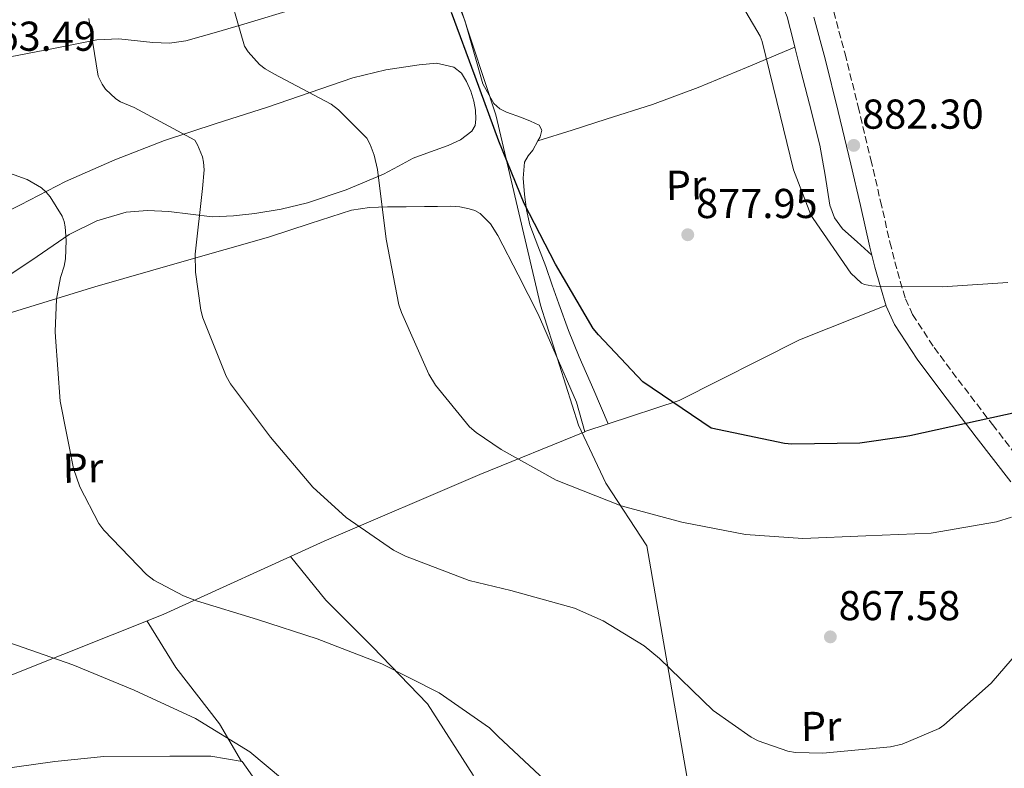
# Model space of a CAD drawing. Units: metres. Extents: x 624003 to 627443, y 4757314 to 4759690.
# Drawn here: x 626142 to 626378, y 4757857 to 4758037 of the extents above; entities that cross this region are included whole.
import ezdxf
from ezdxf.enums import TextEntityAlignment as Align

# ---------------------------------------------------------------- set-up
doc = ezdxf.new("R2010")
doc.units = ezdxf.units.M
doc.header["$MEASUREMENT"] = 0
doc.linetypes.add('DGN Style 3', pattern=[2.435890702152634, 1.739921930109024, -0.6959687720436097])
doc.linetypes.add('DGN Style 5', pattern=[1.217945351076317, 0.5219765790327072, -0.6959687720436097])
for name, color, linetype, lineweight in [('Barranco lineal no visto', 142, 'DGN Style 5', 0), ('Camino', 7, 'DGN Style 3', 0), ('Cota de punto acotado terreno', 7, 'Continuous', 0), ('Curva de nivel directora', 30, 'Continuous', 30), ('Curva de nivel intermedia', 30, 'Continuous', 0), ('Etiqueta de uso rústico', 92, 'Continuous', 0), ('Límite de Concejo', 7, 'Continuous', 0), ('Línea de cambio de uso (parcela vista)', 92, 'Continuous', 0), ('Margen derecho', 7, 'Continuous', 0), ('Punto acotado terreno (símbolo)', 7, 'Continuous', 0)]:
    doc.layers.add(name, color=color, linetype=linetype, lineweight=lineweight)
doc.styles.add('Style-Arial', font='arial.ttf')

# ---------------------------------------------------------------- blocks, each defined once
blk = doc.blocks.new('5PATER')
at = {"layer": 'Barranco lineal no visto', "linetype": 'Continuous', "lineweight": 0}
h = blk.add_hatch(color=51, dxfattribs=at)
edge = h.paths.add_edge_path()
edge.add_ellipse((0, 0), major_axis=(-0.1095731443231308, -0.1110710700762829), ratio=0.9994222409660317, start_angle=0, end_angle=360)

msp = doc.modelspace()

# ---------------------------------------------------------------- linework, layer by layer
at = {"layer": 'Camino', "color": 7, "linetype": 'DGN Style 3', "lineweight": 0}
msp.add_polyline3d([(626336.7199999989, 4758039.060000002, 883.100000000006), (626339.449999998, 4758028.95, 883.029999999999), (626342.5700000006, 4758016.25, 882.3600000000008), (626345.6099999981, 4758003.580000001, 881.6900000000023), (626347.9299999982, 4757993.600000001, 881.179999999993), (626350.2199999993, 4757983.699999999, 880.6600000000036), (626351.3999999972, 4757979.01, 880.3600000000006), (626352.6600000003, 4757974.36, 880.0200000000042), (626353.9400000009, 4757970.12, 879.6699999999984), (626355.6499999985, 4757966.36, 879.2500000000002), (626360.7899999995, 4757958.45, 878.1900000000023), (626366.5699999996, 4757950.700000001, 876.8200000000071), (626374.8099999985, 4757939.960000001, 874.7100000000065), (626383.0899999999, 4757929.27, 872.600000000006)], dxfattribs=at)
at = {"layer": 'Curva de nivel directora', "color": 30, "linetype": 'Continuous', "lineweight": 30, "elevation": 875.0000000000002, "flags": 128}
msp.add_lwpolyline([(626381.2300000002, 4757943.020000001), (626354.9600000001, 4757937.260000001), (626353.5199999984, 4757937.010000001), (626342.9900000007, 4757935.500000002), (626326.7000000007, 4757935.28), (626324.9399999994, 4757935.41), (626307.3399999996, 4757939.090000002), (626290.9199999999, 4757950.230000001), (626280.3299999996, 4757961.52), (626279.0199999998, 4757963.03), (626269.9999999986, 4757978.420000002), (626262.4500000004, 4757992.98), (626256.4299999989, 4758007.920000002), (626250.7299999992, 4758023.470000002), (626245.0699999996, 4758038.830000003)], dxfattribs=at)
at = {"layer": 'Curva de nivel intermedia', "color": 30, "linetype": 'Continuous', "lineweight": 0, "flags": 128}
for points, elevation in [([(626323.1, 4758017.439999999), (626319.5500000003, 4758031.909999999), (626319.070000002, 4758033.15), (626315.6100000021, 4758038.949999998), (626314.3600000002, 4758040.550000001), (626302.9100000017, 4758051.039999999), (626289.1100000016, 4758061.189999999), (626286.2000000015, 4758063.300000001), (626285.530000001, 4758063.939999999), (626271.5499999998, 4758072.23), (626257.1799999998, 4758079.680000001), (626242.3600000006, 4758086.400000001), (626228.7000000014, 4758093.92), (626214.0400000009, 4758104.359999998), (626199.3899999993, 4758113.119999998), (626183.9599999997, 4758120.289999999), (626167.4500000008, 4758127.720000001), (626164.4800000002, 4758129.220000001), (626148.5099999999, 4758134.660000001), (626133.6900000006, 4758140.099999999)], 880), ([(626190.7300000002, 4758047.180000001), (626195.4100000006, 4758030.73), (626196.2700000012, 4758029.390000001), (626199.0499999997, 4758026.38), (626200.3700000005, 4758025.350000001), (626202.4500000015, 4758024.109999998), (626216.2100000012, 4758016.810000001), (626218.0000000016, 4758015.470000001), (626224.7200000006, 4758008.680000001), (626225.5499999998, 4758007.15), (626226.5100000009, 4758004.619999998), (626227.3400000002, 4758001.130000001), (626229.3899999999, 4757984.430000001), (626232.4299999997, 4757968.71), (626233.1000000002, 4757966.83), (626239.6300000015, 4757952.069999998), (626241.2600000009, 4757949.42), (626249.3900000004, 4757939.429999999), (626250.9600000017, 4757938.060000001), (626256.9699999997, 4757933.99), (626270.1600000019, 4757926.63), (626285.740000001, 4757920.460000001), (626300.300000001, 4757916.579999999), (626315.5300000014, 4757913.579999999), (626329.3200000003, 4757912.649999999), (626344.4600000015, 4757913.289999999), (626360.0800000009, 4757913.930000001), (626375.7600000007, 4757916.65), (626379.3400000016, 4757917.73)], 870), ([(626158.0600000008, 4758037.350000001), (626160.3000000004, 4758023.59), (626161.2900000006, 4758021.609999999), (626162.0900000008, 4758020.460000001), (626164.5300000017, 4758018.09), (626165.7099999995, 4758017.390000001), (626168.9400000017, 4758016.069999998), (626183.5000000016, 4758008.17), (626184.1699999999, 4758007.109999998), (626185.3600000013, 4758004.199999998), (626185.6100000016, 4758002.949999998), (626185.7400000013, 4758001.07), (626185.3300000001, 4757996.619999998), (626183.6, 4757980.869999999), (626183.6600000003, 4757976.52), (626184.940000001, 4757967.4), (626185.4200000016, 4757965.609999999), (626190.9900000016, 4757951.590000001), (626192.0800000002, 4757949.710000001), (626201.6400000001, 4757936.970000001), (626211.79, 4757924.970000001), (626219.7600000007, 4757917.640000001), (626231.1199999999, 4757909.8), (626234.03, 4757908.359999999), (626249.320000001, 4757902.539999999), (626259.3100000002, 4757900.17), (626274.5700000018, 4757895.91), (626281.4500000017, 4757892.869999998), (626291.280000002, 4757886.890000001), (626294.9600000011, 4757883.819999999), (626307.7900000011, 4757871.399999999), (626316.9100000006, 4757864.939999999), (626318.6299999994, 4757864.069999999), (626325.7400000019, 4757861.58), (626327.5900000003, 4757861.289999999), (626334.1200000015, 4757861.100000001), (626350.3800000002, 4757862.63), (626353.1000000006, 4757863.300000001), (626362.0000000009, 4757867.009999999), (626363.150000002, 4757867.81), (626374.4800000021, 4757877.930000001), (626379.5300000014, 4757883.750000001)], 865), ([(626378.5200000012, 4757974.079999999), (626362.8400000014, 4757972.99), (626346.9, 4757973.150000001), (626345.8499999995, 4757973.220000001), (626344.0900000005, 4757973.599999998), (626343.3500000006, 4757973.92), (626340.8200000003, 4757976.289999999), (626331.77, 4757989.439999999), (626331.2300000014, 4757990.269999998), (626327.1000000008, 4758001.119999997), (626323.1, 4758017.439999999)], 880), ([(626135.89, 4758001.390000001), (626143.3100000008, 4757998.76), (626146.7700000008, 4757996.779999999), (626147.8500000006, 4757995.76), (626148.7800000003, 4757994.640000001), (626151.6900000006, 4757989.96), (626152.1399999998, 4757988.720000002), (626152.4300000004, 4757987.4), (626152.6900000018, 4757984.140000001), (626152.4600000017, 4757979.720000001), (626152.1399999998, 4757977.960000001), (626151.2800000014, 4757975.279999999), (626150.3499999995, 4757970.09), (626150.0000000007, 4757962.279999999), (626150.1200000015, 4757960.909999999), (626151.2100000001, 4757945.58), (626154.4100000008, 4757929.390000001), (626155.9200000018, 4757924.999999999), (626160.4900000005, 4757916.239999999), (626161.7100000008, 4757914.599999999), (626171.9500000002, 4757903.980000001), (626173.7100000015, 4757902.67), (626180.8100000004, 4757898.859999998), (626183.8800000015, 4757897.67), (626198.5399999999, 4757893.160000001), (626212.8800000009, 4757888.59), (626228.3600000016, 4757882.57), (626242.0900000001, 4757875.63), (626254.1500000012, 4757867.21), (626256.2700000001, 4757865.16), (626267.4300000004, 4757854.659999999)], 860.0000000000002), ([(626138.8899999997, 4757887.66), (626154.2200000007, 4757882.349999999), (626168.9400000017, 4757876.27), (626183.6900000017, 4757869.45), (626196.6800000002, 4757861.449999998), (626220.200000001, 4757841.77)], 855)]:
    msp.add_lwpolyline(points, dxfattribs=dict(at, elevation=elevation))
at = {"layer": 'Límite de Concejo', "color": 7, "linetype": 'Continuous', "lineweight": 0}
msp.add_polyline3d([(626376.4899999984, 4757648.730000001, 840.7800000000001), (626354.9299999997, 4757680.560000001, 844.88), (626327.7699999996, 4757720.34, 856.97), (626322.2199999989, 4757752.34, 857.9300000000001), (626311.1499999985, 4757797.25, 857.72), (626304.8599999994, 4757836.220000001, 861.2900000000001), (626291.879999999, 4757910.84, 868.61), (626282.0799999982, 4757925.9, 870.62), (626275.5, 4757939.800000001, 872.32), (626266.379999999, 4757968.619999999, 875.0200000000001), (626255.6600000003, 4758014.310000001, 874.61), (626247.2899999992, 4758039.720000001, 874.6500000000001)], dxfattribs=at)
at = {"layer": 'Línea de cambio de uso (parcela vista)', "color": 92, "linetype": 'Continuous', "lineweight": 0, "extrusion": (-0.05477041216715196, -0.02296822176113815, 0.9982347733575361), "elevation": -142707.6063089258, "flags": 128}
msp.add_lwpolyline([(-4145612.086061024, 2413436.58986899), (-4145612.086061023, 2413436.593236482)], dxfattribs=at)
at = {"layer": 'Línea de cambio de uso (parcela vista)', "color": 92, "linetype": 'Continuous', "lineweight": 0, "extrusion": (-0.1334922054966732, -0.04381361966869923, 0.9900809046755527), "elevation": -291202.0111080776, "flags": 128}
msp.add_lwpolyline([(-4325374.449895957, 2058291.163872296), (-4325374.449895957, 2058285.200815336)], dxfattribs=at)
at = {"layer": 'Línea de cambio de uso (parcela vista)', "color": 92, "linetype": 'Continuous', "lineweight": 0}
for points in [[(626265.79, 4758008.02, 874.9131000000052), (626266.3399999999, 4758009.029999999, 874.9100000000036), (626266.7199999997, 4758010.630000001, 874.8600000000006), (626266.0999999996, 4758011.789999999, 874.7899999999937), (626264, 4758012.789999999, 874.6199999999953), (626261.8099999997, 4758013.65, 874.4100000000036), (626258.29, 4758014.92, 873.8999999999943), (626256.6200000001, 4758015.720000001, 873.6499999999943), (626255.2199999997, 4758016.980000001, 873.5099999999949), (626252.5700000003, 4758021.689999999, 873.5599999999978), (626250.3799999999, 4758029.310000001, 874.1300000000047), (626248.25, 4758036.949999999, 874.6000000000058), (626244.7800000003, 4758045.689999999, 874.7299999999959), (626241.3399999999, 4758054.480000001, 874.8500000000058), (626239.2400000002, 4758060.49, 875.1000000000058), (626237.2999999998, 4758066.51, 875.5599999999978), (626236.4000000004, 4758068.77, 876.2400000000052), (626236.2800000003, 4758069.800000001, 876.6699999999984)], [(626299.1787999999, 4758064.3137, 881.9997000000004), (626300.5999999996, 4758062.800000001, 881.9600000000064), (626304.3899999997, 4758061.52, 882.179999999993), (626308.3399999999, 4758060.560000001, 882.4700000000012), (626312.3099999997, 4758059.02, 882.4100000000036), (626315.7699999996, 4758056.529999999, 882.0899999999965), (626316.9600000001, 4758053.91, 881.5399999999937), (626317.8200000003, 4758051.220000001, 881), (626322.0700000003, 4758044.65, 880.5899999999965), (626324.1299999999, 4758041.33, 880.6000000000058), (626325.5599999997, 4758037.779999999, 880.7400000000052), (626326.9699999997, 4758032.220000001, 881.5), (626327.3969000002, 4758030.5187, 881.6585000000051)], [(626243.5599999997, 4758048.789999999, 874.7700000000042), (626230.9900000002, 4758045.779999999, 873.7899999999937), (626218.4199999999, 4758042.77, 872.8099999999978), (626207.1900000004, 4758039.640000001, 871.8699999999953), (626196.0199999996, 4758036.24, 870.8899999999995), (626188.7000000002, 4758034.119999999, 870.2299999999959), (626181.3700000001, 4758032.02, 869.5399999999937), (626177.4400000004, 4758031.439999999, 869.1100000000006), (626173.4299999997, 4758031.609999999, 868.5899999999965), (626165.3200000003, 4758032.539999999, 867.5099999999949), (626159.9900000002, 4758032.279999999, 866.9199999999984), (626149.5899999999, 4758030.230000001, 865.9600000000064), (626139.1900000004, 4758028.180000001, 865)], [(626265.79, 4758008.02, 874.9100000000036), (626273.9800000006, 4758010.609999999, 876.1000000000058), (626282.1699999999, 4758013.199999999, 877.2899999999937), (626293.2400000002, 4758016.76, 878.9100000000036), (626304.1799999997, 4758020.82, 880.1000000000058), (626315.79, 4758025.67, 880.8800000000047), (626327.3969000002, 4758030.5187, 881.6597999999941)], [(626327.3969000002, 4758030.5187, 881.6585000000051), (626328.3700000001, 4758026.640000001, 882.0200000000042), (626330.9000000004, 4758016.82, 881.5700000000071), (626333.4299999997, 4758006.99, 881), (626334.6399999997, 4757999.810000001, 880.4900000000052), (626335.7999999998, 4757992.59, 880.0399999999937), (626336.8899999997, 4757989.529999999, 880.300000000003), (626338.8099999997, 4757986.960000001, 880.6100000000006), (626342.3499999996, 4757983.800000001, 880.5800000000017), (626345.8899999997, 4757980.640000001, 880.5399999999937)], [(626241.4699999997, 4758026.65, 872.6100000000006), (626237.2999999998, 4758026.26, 872.4199999999984), (626229.29, 4758025.050000001, 872.1499999999943), (626221.4299999997, 4758023.189999999, 871.779999999999), (626211.1699999999, 4758019.630000001, 870.4199999999984), (626200.9500000002, 4758016.08, 868.5800000000017), (626188.5999999996, 4758012.16, 866.4199999999984), (626176.25, 4758008.15, 864.2899999999937), (626164.29, 4758003.470000001, 863.0700000000071), (626152.5, 4757998.289999999, 861.8600000000006), (626141.6699999999, 4757992.720000001, 859.5800000000017), (626130.7400000002, 4757987.350000001, 857.3200000000071)], [(626137.9699999997, 4757975.060000001, 859.4900000000052), (626145.6699999999, 4757980.26, 860.9499999999971), (626153.4000000004, 4757985.560000001, 862.25), (626159.9900000002, 4757988.880000001, 863.0700000000071), (626167.0300000003, 4757990.930000001, 863.8500000000058), (626172.1500000004, 4757991.33, 864.4499999999971), (626177.2699999996, 4757991.119999999, 865.0599999999978), (626182.4600000001, 4757990.41, 865.3800000000047), (626187.6399999997, 4757989.84, 865.6999999999971), (626192.7699999996, 4757990.02, 866.550000000003), (626197.8799999999, 4757990.609999999, 867.429999999993), (626204.2400000002, 4757991.67, 868.1900000000023), (626210.5499999998, 4757993.17, 868.9700000000012), (626219.8200000003, 4757996.279999999, 870.3600000000006), (626228.79, 4758000.08, 871.779999999999), (626232.3499999996, 4758001.970000001, 872.3099999999978), (626235.8899999997, 4758003.859999999, 872.679999999993), (626240.0499999998, 4758005.430000001, 872.6900000000023), (626244.2800000003, 4758006.930000001, 872.4199999999984), (626247.2300000006, 4758008.27, 872.1699999999984), (626249.9100000003, 4758010.390000001, 871.9100000000036), (626250.7000000002, 4758011.75, 871.7599999999949), (626250.9299999997, 4758013.199999999, 871.6499999999943), (626250.8399999999, 4758015.380000001, 871.8500000000058), (626250.4199999999, 4758017.550000001, 872.2299999999959), (626249.6699999999, 4758019.960000001, 872.7100000000064), (626248.6299999999, 4758022.289999999, 873), (626247.4199999999, 4758024.27, 872.9199999999984), (626245.6200000001, 4758025.75, 872.8099999999978), (626241.4699999997, 4758026.65, 872.6100000000006)], [(626282.6195, 4757940.1611, 873.0801000000066), (626279.1600000003, 4757948.199999999, 873.550000000003), (626275.7000000002, 4757956.24, 874.0200000000042), (626273.1500000004, 4757962.539999999, 874.0700000000071), (626270.7699999996, 4757968.91, 874.0200000000042), (626269.2199999997, 4757973.390000001, 874.1499999999943), (626267.7000000002, 4757977.869999999, 874.279999999999), (626265.7800000003, 4757982.850000001, 874.4100000000036), (626263.8600000005, 4757987.859999999, 874.529999999999), (626263.04, 4757991.480000001, 874.6300000000047), (626262.5800000001, 4757995.15, 874.7299999999959), (626262.2599999999, 4757999.060000001, 874.7899999999937), (626262.5800000001, 4758002.960000001, 874.8500000000058), (626263.4600000001, 4758004.430000001, 874.8899999999995), (626264.5700000003, 4758005.779999999, 874.9199999999984), (626265.79, 4758008.02, 874.9131000000052)], [(626130.9299999997, 4757964.24, 858.7299999999959), (626145.2400000002, 4757968.609999999, 860.7200000000012), (626159.54, 4757973.01, 862.6900000000023), (626180.3499999996, 4757979.02, 865.4799999999959), (626201.2100000001, 4757984.92, 868.1999999999971), (626211.1299999999, 4757988.220000001, 869.4799999999959), (626221.1100000005, 4757991.380000001, 870.7599999999949), (626225.3899999997, 4757992.060000001, 871.279999999999), (626229.75, 4757992.210000001, 871.779999999999), (626234.1699999999, 4757992.24, 871.8999999999943), (626238.5800000001, 4757992.27, 871.9100000000036), (626241.7199999997, 4757992.310000001, 872.2200000000012), (626244.8499999996, 4757992.34, 872.4900000000052), (626247.0599999997, 4757992.17, 872.550000000003), (626249.2699999996, 4757991.76, 872.6100000000006), (626250.6699999999, 4757991.359999999, 872.6399999999995), (626251.9600000001, 4757990.609999999, 872.679999999993), (626254.3899999997, 4757988.140000001, 872.9199999999984), (626256.1799999997, 4757985.300000001, 873.25), (626261.0099999999, 4757975.890000001, 874.3099999999978), (626265.8499999996, 4757966.480000001, 875.3699999999953), (626275.0599999997, 4757945.359999999, 873.0599999999978), (626277.04, 4757938.189999999, 872.2299999999959), (626251.8899999997, 4757927.949999999, 869.9900000000052), (626214.5199999996, 4757912.02, 864.1000000000058), (626175.9199999999, 4757894.359999999, 858.6600000000036), (626139.6299999999, 4757879.890000001, 852.6499999999943)], [(626349.2599999999, 4757968.550000001, 879.679999999993), (626328.5, 4757960.27, 877.1600000000036), (626299.6399999997, 4757945.75, 875.6199999999953), (626282.6195, 4757940.1611, 873.0777999999991)], [(626268.0800000001, 4757816.4, 857.5099999999949), (626267.6299999999, 4757822.550000001, 857.5099999999949), (626257.8399999999, 4757839.949999999, 857.6399999999995), (626250.2300000006, 4757855.83, 858.0200000000042), (626239.2800000003, 4757872.980000001, 858.9199999999984), (626226.0999999996, 4757886.67, 860.8399999999965), (626214.9000000004, 4757897.810000001, 862.9499999999971), (626206.4800000006, 4757908.34, 862.9700000000012)], [(626172.0800000001, 4757892.82, 858.0200000000042), (626178.9299999997, 4757881.680000001, 857.25), (626189.4299999997, 4757868.180000001, 854.9499999999971), (626194.6699999999, 4757859.130000001, 853.279999999999)], [(626131.0599999997, 4757856.470000001, 849.8899999999995), (626149.9400000004, 4757859.16, 851.300000000003), (626161.7100000001, 4757860.310000001, 852.3300000000017), (626177.5199999996, 4757860.369999999, 852.3899999999995), (626187.3799999999, 4757860.369999999, 852.9700000000012), (626194.8700000001, 4757859.09, 853.2899999999937), (626198.3200000003, 4757854.230000001, 853.4799999999959), (626208.1100000005, 4757839.32, 853.4100000000036), (626220.2100000001, 4757819.470000001, 854.6300000000047), (626222.7699999996, 4757814.480000001, 854.5700000000071), (626223.9199999999, 4757810.449999999, 854.4400000000023), (626220.79, 4757808.27, 854.050000000003), (626206.1299999999, 4757805.4, 852.2599999999949), (626184.8200000003, 4757799.439999999, 850.9799999999959), (626175.2800000003, 4757797.59, 849.7700000000042), (626166.9000000004, 4757796.630000001, 848.3600000000006), (626161.6500000004, 4757795.539999999, 847.4600000000064)]]:
    msp.add_polyline3d(points, dxfattribs=at)
at = {"layer": 'Margen derecho', "color": 7, "linetype": 'Continuous', "lineweight": 0}
msp.add_polyline3d([(626331.969999999, 4758037.680000001, 883.100000000006), (626334.6600000003, 4758027.720000001, 883.029999999999), (626337.7699999993, 4758015.09, 882.3600000000008), (626340.8099999991, 4758002.440000001, 881.6900000000023), (626343.1099999992, 4757992.49, 881.179999999993), (626345.4099999992, 4757982.540000001, 880.6600000000036), (626346.6200000006, 4757977.76, 880.3600000000006), (626347.9100000004, 4757973.000000001, 880.0200000000042), (626349.3099999973, 4757968.380000001, 879.6699999999984), (626351.3000000011, 4757963.980000001, 879.2500000000002), (626356.7399999971, 4757955.630000002, 878.1900000000023), (626362.629999999, 4757947.720000002, 876.8200000000071), (626370.8900000004, 4757936.940000001, 874.7100000000065), (626379.1999999986, 4757926.220000002, 872.600000000006)], dxfattribs=at)

# ---------------------------------------------------------------- block references
at = {"layer": 'Punto acotado terreno (símbolo)', "color": 7, "linetype": 'Continuous', "lineweight": 0, "xscale": 10, "yscale": 10, "zscale": 10}
for p in [(626341.5300000011, 4758006.949999999, 882.300000000003), (626301.7199999981, 4757985.51, 877.9499999999977), (626335.9200000009, 4757889.03, 867.5800000000017)]:
    msp.add_blockref('5PATER', p, dxfattribs=at)

# ---------------------------------------------------------------- texts
at = {"layer": 'Cota de punto acotado terreno', "color": 7, "linetype": 'Continuous', "lineweight": 0, "style": 'Style-Arial'}
for s, p in [('863.49', (626130.64, 4758029.640000001, 863.4900000000052)), ('882.30', (626343.5199999987, 4758010.949999999, 882.300000000003)), ('877.95', (626303.7100000001, 4757989.51, 877.9499999999971)), ('867.58', (626337.8999999994, 4757893.030000002, 867.5800000000017))]:
    msp.add_text(s, height=7.000000000000002, dxfattribs=at).set_placement(p)
at = {"layer": 'Etiqueta de uso rústico', "color": 92, "linetype": 'Continuous', "lineweight": 0, "style": 'Style-Arial'}
for p in [(626301.3187602925, 4757997.419760412, 878.279999999999), (626156.6787602918, 4757929.549760411, 859.8999999999943), (626333.7087602947, 4757867.589760412, 865.5800000000017)]:
    msp.add_text('Pr', height=7.000000000000002, rotation=1.06622, dxfattribs=at).set_placement(p, align=Align.MIDDLE_CENTER)

doc.saveas('drawing.dxf')
